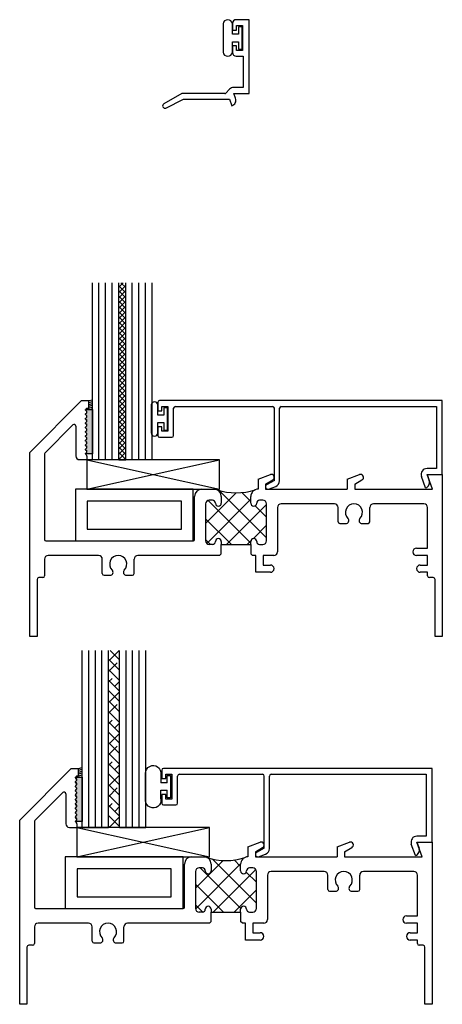
# Model space of a CAD drawing. Extents: x 7.8 to 23.9, y 4.4 to 18.4.
# Drawn here: x 19.8 to 23.4, y 4.4 to 12.7 of the extents above; entities that cross this region are included whole.
import ezdxf

# ---------------------------------------------------------------- set-up
doc = ezdxf.new("R2010")
doc.units = 0
doc.header["$LTSCALE"] = 0.3
doc.header["$MEASUREMENT"] = 0
doc.layers.get('0').update_dxf_attribs({"linetype": 'CONTINUOUS'})
for name, color, linetype in [('B60027$0$THERMAL', 3, 'CONTINUOUS'), ('E680027$0$EXT_FRAME', 5, 'CONTINUOUS'), ('e680094$0$EXT_BEAD', 1, 'CONTINUOUS'), ('E680095$0$EXT_BEAD', 1, 'CONTINUOUS'), ('e680096$0$EXT_BEAD', 1, 'CONTINUOUS'), ('G08_Lami$0$GLASS', 86, 'CONTINUOUS'), ('GLASS', 86, 'CONTINUOUS'), ('HARD_SEAL', 7, 'CONTINUOUS'), ('SETTING_BLOCK', 86, 'CONTINUOUS')]:
    doc.layers.add(name, color=color, linetype=linetype)

# ---------------------------------------------------------------- blocks, each defined once
blk = doc.blocks.new('e680094')
at = {"layer": 'e680094$0$EXT_BEAD'}
for p, q in [((-0.141, 0.593), (-0.141, 0.5375)), ((0, 0.625), (-0.109, 0.625)), ((0, 0), (0, 0.625)), ((-0.141, 0.5375), (-0.106, 0.5375)), ((-0.106, 0.575), (-0.056, 0.575)), ((-0.106, 0.5375), (-0.106, 0.575)), ((-0.056, 0.575), (-0.056, 0.365)), ((-0.141, 0.4025), (-0.141, 0.347)), ((-0.106, 0.4025), (-0.141, 0.4025)), ((-0.106, 0.365), (-0.106, 0.4025)), ((-0.056, 0.365), (-0.106, 0.365)), ((-0.109, 0.315), (-0.05, 0.315)), ((-0.05, 0.315), (-0.05, 0.05)), ((-0.1978, 0.0029), (-0.1653, 0.0354)), ((-0.05, 0.05), (-0.13, 0.05)), ((-0.115, -0.0411), (-0.13, 0)), ((-0.13, 0), (0, 0)), ((-0.5698, 0), (-0.7238, -0.0889)), ((-0.7076, -0.1238), (-0.5564, -0.05)), ((-0.2049, 0), (-0.5698, 0)), ((-0.5564, -0.05), (-0.165, -0.05)), ((-0.165, -0.05), (-0.145, -0.105))]:
    blk.add_line(p, q, dxfattribs=at)
for centre, radius, start, end in [((-0.109, 0.593), 0.032, 90, 180), ((-0.109, 0.347), 0.032, 180, 270), ((-0.2049, 0.01), 0.01, 270, 315), ((-0.13, 0), 0.05, 90, 135), ((-0.1621, -0.058), 0.05, 289.99688, 20), ((-0.7142, -0.1057), 0.0193, 120, 290)]:
    blk.add_arc(centre, radius, start, end, dxfattribs=at)
blk = doc.blocks.new('E680095')
at = {"layer": 'E680095$0$EXT_BEAD'}
for p, q in [((-2.285, 0.61), (-2.285, 0.5375)), ((0.13, 0.625), (-2.27, 0.625)), ((0.13, 0), (0.13, 0.625)), ((-2.285, 0.5375), (-2.25, 0.5375)), ((-2.25, 0.575), (-2.2, 0.575)), ((-2.25, 0.5375), (-2.25, 0.575)), ((-2.2, 0.575), (-2.2, 0.365)), ((-2.15, 0.3306), (-2.15, 0.56)), ((-2.135, 0.575), (-1.31, 0.575)), ((-1.295, -0.0509), (-1.295, 0.56)), ((-1.251, -0.0548), (-1.251, 0.56)), ((-1.236, 0.575), (0.08, 0.575)), ((0.08, 0.575), (0.08, 0.05)), ((-2.285, 0.4025), (-2.285, 0.33)), ((-2.25, 0.4025), (-2.285, 0.4025)), ((-2.25, 0.365), (-2.25, 0.4025)), ((-2.2, 0.365), (-2.25, 0.365)), ((-2.27, 0.315), (-2.1656, 0.315)), ((0.08, 0.05), (0, 0.05)), ((0, 0), (0.13, 0)), ((0, 0), (0.0185, -0.0509)), ((-1.295, -0.0509), (-1.3608, -0.0889)), ((-0.0114, -0.115), (-0.047, -0.0171)), ((-1.3446, -0.1238), (-1.2839, -0.1018))]:
    blk.add_line(p, q, dxfattribs=at)
for centre, radius, start, end in [((-2.27, 0.61), 0.015, 90, 180), ((-2.135, 0.56), 0.015, 90, 180), ((-1.31, 0.56), 0.015, 360, 90), ((-1.236, 0.56), 0.015, 90, 180), ((-2.27, 0.33), 0.015, 180, 270), ((-2.1656, 0.3306), 0.0156, 270, 0), ((0, 0), 0.05, 90, 200.00218), ((-1.301, -0.0548), 0.05, 290, 360), ((-0.0285, -0.068), 0.05, 289.99688, 19.99811), ((-1.3512, -0.1057), 0.0193, 120, 290)]:
    blk.add_arc(centre, radius, start, end, dxfattribs=at)
blk = doc.blocks.new('B680095')
blk.add_blockref('E680095', (0, 0))
blk = doc.blocks.new('BULB')
at = {"layer": 'HARD_SEAL'}
blk.add_lwpolyline([(-0.085, -0.119), (-0.085, -0.0315), (-0.033, -0.0315), (-0.033, -0.0946), (-0.003, -0.0946), (-0.003, 0.0946), (-0.033, 0.0946), (-0.033, 0.0315), (-0.085, 0.0315), (-0.085, 0.119, 0.893246), (-0.165, 0.119), (-0.165, -0.119, 0.900288)], format="xyb", close=True, dxfattribs=at)
blk = doc.blocks.new('E680027')
at = {"layer": 'E680027$0$EXT_FRAME'}
for p, q in [((0.438, 2), (0, 1.562)), ((0.438, 2), (0.5, 2)), ((0.4753, 1.9273), (0.485, 1.937)), ((0.485, 1.937), (0.5, 1.937)), ((0.5, 1.937), (0.5, 2)), ((0.4753, 1.916), (0.4827, 1.9087)), ((0.4753, 1.8901), (0.4827, 1.8974)), ((0.4753, 1.8788), (0.4827, 1.8715)), ((0.4753, 1.8528), (0.4827, 1.8601)), ((0.4753, 1.8415), (0.4827, 1.8342)), ((0.3654, 1.7945), (0.1294, 1.5585)), ((0.391, 1.7839), (0.391, 1.531)), ((0.4753, 1.8156), (0.4827, 1.8229)), ((0.4753, 1.8043), (0.4827, 1.797)), ((0.4753, 1.7783), (0.4827, 1.7856)), ((0.4753, 1.767), (0.4827, 1.7597)), ((0.4753, 1.7411), (0.4827, 1.7484)), ((0.4753, 1.7298), (0.4827, 1.7224)), ((0.4753, 1.7038), (0.4827, 1.7111)), ((0.4753, 1.6925), (0.4827, 1.6852)), ((0.4753, 1.6666), (0.4827, 1.6739)), ((0.4753, 1.6552), (0.4827, 1.6479)), ((0.4753, 1.6293), (0.4827, 1.6366)), ((0.4753, 1.618), (0.4827, 1.6107)), ((0.4753, 1.592), (0.4827, 1.5994)), ((0, 0), (0, 1.562)), ((0.125, 1.5479), (0.125, 0.822)), ((0.4753, 1.5807), (0.4827, 1.5734)), ((0.4753, 1.5548), (0.4827, 1.5621)), ((0.4753, 1.5435), (0.4827, 1.5362)), ((0.485, 1.5305), (0.485, 1.5)), ((0.422, 1.5), (0.485, 1.5)), ((1.937, 1.3357), (2.0409, 1.3735)), ((1.937, 1.3357), (1.937, 1.25)), ((2.694, 1.3357), (2.7979, 1.3735)), ((2.694, 1.3357), (2.694, 1.25)), ((3.4155, 1.25), (3.37, 1.375)), ((3.37, 1.375), (3.5, 1.375)), ((3.5, 1.375), (3.5, 0)), ((1.9995, 1.2923), (2.0607, 1.3277)), ((1.9995, 1.2923), (1.9995, 1.25)), ((2.7565, 1.2923), (2.8177, 1.3277)), ((2.7565, 1.2923), (2.7565, 1.25)), ((1.398, 0.822), (1.398, 1.188)), ((1.46, 1.25), (1.563, 1.25)), ((1.625, 1.188), (1.625, 1.131)), ((1.875, 1.131), (1.875, 1.188)), ((1.9995, 1.25), (2.694, 1.25)), ((2.7565, 1.25), (3.4155, 1.25)), ((1.492, 1.125), (1.492, 0.812)), ((1.55, 1.156), (1.523, 1.156)), ((1.977, 1.156), (1.95, 1.156)), ((2.008, 0.812), (2.008, 1.125)), ((2.102, 1.094), (2.102, 0.718)), ((2.584, 1.125), (2.133, 1.125)), ((2.615, 0.9737), (2.615, 1.094)), ((2.885, 0.9737), (2.885, 1.094)), ((3.344, 1.125), (2.916, 1.125)), ((3.375, 0.749), (3.375, 1.094)), ((2.63, 0.9587), (2.681, 0.9587)), ((2.819, 0.9587), (2.87, 0.9587)), ((0.135, 0.812), (1.388, 0.812)), ((1.55, 0.781), (1.523, 0.781)), ((1.625, 0.806), (1.625, 0.781)), ((1.625, 0.781), (1.875, 0.781)), ((1.875, 0.781), (1.875, 0.806)), ((1.95, 0.781), (1.977, 0.781)), ((0.584, 0.687), (0.156, 0.687)), ((1.61, 0.687), (0.916, 0.687)), ((1.625, 0.702), (1.61, 0.687)), ((1.89, 0.687), (1.875, 0.702)), ((1.917, 0.687), (1.89, 0.687)), ((1.917, 0.545), (1.917, 0.687)), ((2.071, 0.687), (1.979, 0.687)), ((1.979, 0.687), (1.979, 0.607)), ((3.281, 0.749), (3.375, 0.749)), ((3.375, 0.687), (3.281, 0.687)), ((3.375, 0.607), (3.375, 0.687)), ((0.125, 0.656), (0.125, 0.515)), ((0.615, 0.5357), (0.615, 0.656)), ((0.885, 0.5357), (0.885, 0.656)), ((1.979, 0.607), (2.041, 0.607)), ((3.313, 0.607), (3.375, 0.607)), ((0.63, 0.5207), (0.681, 0.5207)), ((0.819, 0.5207), (0.87, 0.5207)), ((2.041, 0.545), (1.917, 0.545)), ((3.375, 0.545), (3.313, 0.545)), ((3.375, 0.515), (3.375, 0.545)), ((0.062, 0.485), (0.062, 0)), ((0.11, 0.5), (0.077, 0.5)), ((3.423, 0.5), (3.39, 0.5)), ((3.438, 0), (3.438, 0.485)), ((0.062, 0), (0, 0)), ((3.5, 0), (3.438, 0))]:
    blk.add_line(p, q, dxfattribs=at)
for centre, radius, start, end in [((0.481, 1.9217), 0.008, 135, 225), ((0.481, 1.8844), 0.008, 135, 225), ((0.481, 1.8472), 0.008, 135, 225), ((0.477, 1.9031), 0.008, 315, 45), ((0.477, 1.8658), 0.008, 315, 45), ((0.376, 1.7839), 0.015, 0, 135), ((0.481, 1.8099), 0.008, 135, 225), ((0.481, 1.7727), 0.008, 135, 225), ((0.477, 1.8285), 0.008, 315, 45), ((0.477, 1.7913), 0.008, 315, 45), ((0.477, 1.754), 0.008, 315, 45), ((0.481, 1.7354), 0.008, 135, 225), ((0.481, 1.6982), 0.008, 135, 225), ((0.477, 1.7168), 0.008, 315, 45), ((0.477, 1.6795), 0.008, 315, 45), ((0.481, 1.6609), 0.008, 135, 225), ((0.481, 1.6236), 0.008, 135, 225), ((0.481, 1.5864), 0.008, 135, 225), ((0.477, 1.6423), 0.008, 315, 45), ((0.477, 1.605), 0.008, 315, 45), ((0.14, 1.5479), 0.015, 135, 180), ((0.422, 1.531), 0.031, 180, 270), ((0.481, 1.5491), 0.008, 135, 225), ((0.477, 1.5678), 0.008, 315, 45), ((0.477, 1.5305), 0.008, 0, 45), ((2.0495, 1.35), 0.025, 296.67507, 110), ((2.8065, 1.35), 0.025, 296.67507, 110), ((1.46, 1.188), 0.062, 90, 180), ((1.563, 1.188), 0.062, 0, 90), ((1.937, 1.188), 0.062, 89.99997, 180), ((1.523, 1.125), 0.031, 90, 180), ((1.55, 1.131), 0.025, 360, 90), ((1.6, 1.131), 0.025, 180, 270), ((1.6, 1.131), 0.025, 270, 360), ((1.9, 1.131), 0.025, 180, 270), ((1.9, 1.131), 0.025, 270, 0), ((1.95, 1.131), 0.025, 90, 180), ((1.977, 1.125), 0.031, 360, 90), ((2.133, 1.094), 0.031, 90, 180), ((2.584, 1.094), 0.031, 0, 90), ((2.75, 1.053), 0.0725, 314.92897, 225.07103), ((2.916, 1.094), 0.031, 90, 180), ((3.344, 1.094), 0.031, 360, 90), ((2.681, 0.9839), 0.0252, 270, 45.07103), ((2.819, 0.9839), 0.0252, 134.92897, 270), ((2.63, 0.9737), 0.015, 180, 270), ((2.87, 0.9737), 0.015, 270, 0), ((0.135, 0.822), 0.01, 180, 270), ((1.388, 0.822), 0.01, 270, 0), ((1.523, 0.812), 0.031, 180, 270), ((1.55, 0.806), 0.025, 270, 360), ((1.6, 0.806), 0.025, 90, 180), ((1.6, 0.806), 0.025, 0, 90), ((1.9, 0.806), 0.025, 90, 180), ((1.9, 0.806), 0.025, 360, 90), ((1.95, 0.806), 0.025, 180, 270), ((1.977, 0.812), 0.031, 270, 0), ((0.156, 0.656), 0.031, 90, 180), ((0.584, 0.656), 0.031, 0, 90), ((0.75, 0.615), 0.0725, 314.92897, 225.07103), ((0.916, 0.656), 0.031, 90, 180), ((2.071, 0.718), 0.031, 270, 0), ((3.281, 0.718), 0.031, 90, 270), ((2.041, 0.576), 0.031, 270, 90), ((3.313, 0.576), 0.031, 90, 270), ((0.11, 0.515), 0.015, 270, 0), ((0.63, 0.5357), 0.015, 180, 270), ((0.681, 0.5459), 0.0252, 270, 45.07103), ((0.819, 0.5459), 0.0252, 134.92897, 270), ((0.87, 0.5357), 0.015, 270, 0), ((3.39, 0.515), 0.015, 180, 270), ((0.077, 0.485), 0.015, 90, 180), ((3.423, 0.485), 0.015, 0, 90)]:
    blk.add_arc(centre, radius, start, end, dxfattribs=at)
blk = doc.blocks.new('B60027')
at = {"layer": 'B60027$0$THERMAL'}
h = blk.add_hatch(dxfattribs=at)
h.set_pattern_fill('NET', color=256, angle=45, style=0)
h.paths.add_polyline_path([(2.008, 1.125, 0.414214), (1.977, 1.156), (1.95, 1.156, 0.414214), (1.925, 1.131, -0.414214), (1.9, 1.106, -0.414214), (1.875, 1.131), (1.875, 1.188, -0.295866), (1.9117, 1.2446, -0.160642), (1.5883, 1.2446, -0.295866), (1.625, 1.188), (1.625, 1.131, -0.414214), (1.6, 1.106, -0.414214), (1.575, 1.131, 0.414214), (1.55, 1.156), (1.523, 1.156, 0.414214), (1.492, 1.125), (1.492, 0.812, 0.414214), (1.523, 0.781), (1.55, 0.781, 0.414214), (1.575, 0.806, -0.414214), (1.6, 0.831, -0.414214), (1.625, 0.806), (1.625, 0.781), (1.875, 0.781), (1.875, 0.793), (1.875, 0.806, -0.414214), (1.9, 0.831, -0.414214), (1.925, 0.806, 0.414214), (1.95, 0.781), (1.977, 0.781, 0.414214), (2.008, 0.812)])
for p, q in [((1.625, 0.702), (1.625, 0.781)), ((1.875, 0.781), (1.875, 0.702))]:
    blk.add_line(p, q, dxfattribs=at)
blk.add_arc((1.75, 1.7349), 0.5163, 251.7477, 288.2523, dxfattribs=at)
blk.add_blockref('E680027', (0, 0))
blk = doc.blocks.new('G09_Lami')
at = {"layer": 'GLASS'}
h = blk.add_hatch(dxfattribs=at)
h.set_pattern_fill('ANSI38', color=256, scale=0.5, style=0)
h.set_pattern_definition([(45, (-6.63271, -1.92966), (-0.04419417, 0.04419417), []), (135, (-6.63271, -1.92966), (-0.1325825, 0.04419417), [0.15625, -0.09375])])
h.paths.add_polyline_path([(0.316, 1.5), (0.223, 1.5), (0.223, 0), (0.316, 0)])
for p, q in [((0, 0), (0, 1.5)), ((0.05575, 0), (0.05575, 1.5)), ((0.1115, 0), (0.1115, 1.5)), ((0.16725, 0), (0.16725, 1.5)), ((0.223, 0), (0.223, 1.5)), ((0.316, 0), (0.316, 1.5)), ((0.37175, 0), (0.37175, 1.5)), ((0.4275, 0), (0.4275, 1.5)), ((0.48325, 0), (0.48325, 1.5)), ((0.539, 0), (0.539, 1.5)), ((0.05575, 0), (0, 0)), ((0.1115, 0), (0.05575, 0)), ((0.16725, 0), (0.1115, 0)), ((0.223, 0), (0.16725, 0)), ((0.223, 0), (0.316, 0)), ((0.37175, 0), (0.316, 0)), ((0.4275, 0), (0.37175, 0)), ((0.48325, 0), (0.4275, 0)), ((0.539, 0), (0.48325, 0))]:
    blk.add_line(p, q, dxfattribs=at)
blk = doc.blocks.new('BULB_681A')
at = {"layer": 'HARD_SEAL'}
for p, q in [((-0.222, 0.2237), (-0.222, -0.0089)), ((-0.092, 0.2096), (-0.092, 0.1361)), ((-0.04, 0.1992), (-0.04, 0.1361)), ((-0.01, 0.1992), (-0.04, 0.1992)), ((-0.01, 0.01), (-0.01, 0.1992)), ((-0.092, 0.1361), (-0.04, 0.1361)), ((-0.092, -0.0004), (-0.092, 0.0731)), ((-0.04, 0.0731), (-0.092, 0.0731)), ((-0.04, 0.0731), (-0.04, 0.01)), ((-0.04, 0.01), (-0.01, 0.01))]:
    blk.add_line(p, q, dxfattribs=at)
for centre, radius, start, end in [((-0.1566, 0.22), 0.0655, 350.8167, 176.75294), ((-0.1567, -0.0088), 0.0653, 180.07137, 7.35676)]:
    blk.add_arc(centre, radius, start, end, dxfattribs=at)
blk = doc.blocks.new('e680096')
at = {"layer": 'e680096$0$EXT_BEAD'}
for p, q in [((-2.165, 0.61), (-2.165, 0.5375)), ((0.13, 0.625), (-2.15, 0.625)), ((0.13, 0), (0.13, 0.625)), ((-2.165, 0.5375), (-2.13, 0.5375)), ((-2.13, 0.575), (-2.08, 0.575)), ((-2.13, 0.5375), (-2.13, 0.575)), ((-2.08, 0.575), (-2.08, 0.365)), ((-2.03, 0.3306), (-2.03, 0.56)), ((-2.015, 0.575), (-1.31, 0.575)), ((-1.295, -0.0509), (-1.295, 0.56)), ((-1.251, -0.0548), (-1.251, 0.56)), ((-1.236, 0.575), (0.08, 0.575)), ((0.08, 0.575), (0.08, 0.05)), ((-2.165, 0.4025), (-2.165, 0.33)), ((-2.13, 0.4025), (-2.165, 0.4025)), ((-2.13, 0.365), (-2.13, 0.4025)), ((-2.08, 0.365), (-2.13, 0.365)), ((-2.15, 0.315), (-2.0456, 0.315)), ((0.08, 0.05), (0, 0.05)), ((0, 0), (0.13, 0)), ((0, 0), (0.0185, -0.0509)), ((-1.295, -0.0509), (-1.3608, -0.0889)), ((-0.0114, -0.115), (-0.047, -0.0171)), ((-1.3446, -0.1238), (-1.2839, -0.1018))]:
    blk.add_line(p, q, dxfattribs=at)
for centre, radius, start, end in [((-2.15, 0.61), 0.015, 90, 180), ((-2.015, 0.56), 0.015, 90, 180), ((-1.31, 0.56), 0.015, 360, 90), ((-1.236, 0.56), 0.015, 90, 180), ((-2.15, 0.33), 0.015, 180, 270), ((-2.0456, 0.3306), 0.0156, 270, 0), ((0, 0), 0.05, 90, 200.00218), ((-1.301, -0.0548), 0.05, 290, 360), ((-0.0285, -0.068), 0.05, 289.99688, 19.99811), ((-1.3512, -0.1057), 0.0193, 120, 290)]:
    blk.add_arc(centre, radius, start, end, dxfattribs=at)
blk = doc.blocks.new('b680096')
blk.add_blockref('e680096', (0, 0))
blk = doc.blocks.new('G08_Lami$0$GLASS_04')
at = {"layer": 'G08_Lami$0$GLASS'}
for p, q in [((0, 0), (0, 1.5)), ((0.05575, 0), (0.05575, 1.5)), ((0.1115, 0), (0.1115, 1.5)), ((0.16725, 0), (0.16725, 1.5)), ((0.223, 0), (0.223, 1.5)), ((0.05575, 0), (0, 0)), ((0.1115, 0), (0.05575, 0)), ((0.16725, 0), (0.1115, 0)), ((0.223, 0), (0.16725, 0))]:
    blk.add_line(p, q, dxfattribs=at)
blk = doc.blocks.new('G08_Lami')
at = {"layer": 'G08_Lami$0$GLASS'}
h = blk.add_hatch(dxfattribs=at)
h.set_pattern_fill('ANSI37', color=256, scale=0.25, style=0)
h.paths.add_polyline_path([(0.283, 1.5), (0.223, 1.5), (0.223, 0), (0.283, 0)])
blk.add_line((0.223, 0), (0.283, 0), dxfattribs=at)
for p in [(0, 0), (0.283, 0)]:
    blk.add_blockref('G08_Lami$0$GLASS_04', p)

msp = doc.modelspace()

# ---------------------------------------------------------------- hatches: boundary and pattern name
at = {"layer": 'HARD_SEAL'}
for points in [[(20.4088, 9.4307), (20.3512, 9.4307, 0.281303), (20.3532, 9.4226), (20.3605, 9.4153, -0.414214), (20.3605, 9.4039), (20.3532, 9.3966, 0.414214), (20.3532, 9.3853), (20.3605, 9.378, -0.414214), (20.3605, 9.3667), (20.3532, 9.3594, 0.414214), (20.3532, 9.3481), (20.3605, 9.3407, -0.414214), (20.3605, 9.3294), (20.3532, 9.3221, 0.414214), (20.3532, 9.3108), (20.3605, 9.3035, -0.414214), (20.3605, 9.2922), (20.3532, 9.2849, 0.414214), (20.3532, 9.2735), (20.3605, 9.2662, -0.414214), (20.3605, 9.2549), (20.3532, 9.2476, 0.414214), (20.3532, 9.2363), (20.3605, 9.229, -0.414214), (20.3605, 9.2177), (20.3532, 9.2104, 0.414214), (20.3532, 9.199), (20.3605, 9.1917, -0.414214), (20.3605, 9.1804), (20.3532, 9.1731, 0.414214), (20.3532, 9.1618), (20.3605, 9.1545, -0.414214), (20.3605, 9.1432), (20.3532, 9.1358, 0.414214), (20.3532, 9.1245), (20.3605, 9.1172, -0.414214), (20.3605, 9.1059), (20.3532, 9.0986, 0.414214), (20.3532, 9.0873), (20.3605, 9.08, -0.414214), (20.3605, 9.0686), (20.3532, 9.0613, 0.198912), (20.3508, 9.0557), (20.4088, 9.0557)], [(20.3228, 6.3143), (20.2652, 6.3143, 0.281303), (20.2672, 6.3061), (20.2801, 6.2932), (20.2672, 6.2802, 0.414214), (20.2672, 6.2689), (20.2801, 6.2559), (20.2672, 6.243, 0.414214), (20.2672, 6.2316), (20.2801, 6.2187), (20.2672, 6.2057, 0.414214), (20.2672, 6.1944), (20.2801, 6.1814), (20.2672, 6.1684, 0.414214), (20.2672, 6.1571), (20.2801, 6.1442), (20.2672, 6.1312, 0.414214), (20.2672, 6.1199), (20.2801, 6.1069), (20.2672, 6.0939, 0.414214), (20.2672, 6.0826), (20.2801, 6.0696), (20.2672, 6.0567, 0.414214), (20.2672, 6.0454), (20.2801, 6.0324), (20.2672, 6.0194, 0.414214), (20.2672, 6.0081), (20.2801, 5.9951), (20.2672, 5.9822, 0.414214), (20.2672, 5.9709), (20.2801, 5.9579), (20.2672, 5.9449, 0.198912), (20.2648, 5.9393), (20.3228, 5.9393)]]:
    msp.add_hatch(color=256, dxfattribs=at).paths.add_polyline_path(points)

# ---------------------------------------------------------------- linework, layer by layer
for p, q in [((20.3778, 9.5065), (20.4088, 9.5148)), ((20.3574, 9.438), (20.4088, 9.4518)), ((20.3778, 9.4909), (20.4088, 9.4992)), ((20.3778, 9.475), (20.4088, 9.4833)), ((20.3778, 9.4594), (20.4088, 9.4677)), ((20.3891, 9.4307), (20.4088, 9.436)), ((20.2918, 6.3901), (20.3228, 6.3984)), ((20.2918, 6.3745), (20.3228, 6.3828)), ((20.2918, 6.3586), (20.3228, 6.3669)), ((20.2918, 6.343), (20.3228, 6.3513)), ((20.2713, 6.3216), (20.3228, 6.3354)), ((20.3031, 6.3143), (20.3228, 6.3195))]:
    msp.add_line(p, q, dxfattribs=at)
for points in [[(20.4088, 9.0557), (20.3508, 9.0557, -0.198912), (20.3532, 9.0613), (20.3605, 9.0686, 0.414214), (20.3605, 9.08), (20.3532, 9.0873, -0.414214), (20.3532, 9.0986), (20.3605, 9.1059, 0.414214), (20.3605, 9.1172), (20.3532, 9.1245, -0.414214), (20.3532, 9.1358), (20.3605, 9.1432, 0.414214), (20.3605, 9.1545), (20.3532, 9.1618, -0.414214), (20.3532, 9.1731), (20.3605, 9.1804, 0.414214), (20.3605, 9.1917), (20.3532, 9.199, -0.414214), (20.3532, 9.2104), (20.3605, 9.2177, 0.414214), (20.3605, 9.229), (20.3532, 9.2363, -0.414214), (20.3532, 9.2476), (20.3605, 9.2549, 0.414214), (20.3605, 9.2662), (20.3532, 9.2735, -0.414214), (20.3532, 9.2849), (20.3605, 9.2922, 0.414214), (20.3605, 9.3035), (20.3532, 9.3108, -0.414214), (20.3532, 9.3221), (20.3605, 9.3294, 0.414214), (20.3605, 9.3407), (20.3532, 9.3481, -0.414214), (20.3532, 9.3594), (20.3605, 9.3667, 0.414214), (20.3605, 9.378), (20.3532, 9.3853, -0.414214), (20.3532, 9.3966), (20.3605, 9.4039, 0.414214), (20.3605, 9.4153), (20.3532, 9.4226, -0.281303), (20.3512, 9.4307), (20.4088, 9.4307)], [(20.9629, 9.2326), (20.9629, 9.32), (21.0149, 9.32), (21.0149, 9.2569), (21.0449, 9.2569), (21.0449, 9.4461), (21.0149, 9.4461), (21.0149, 9.383), (20.9629, 9.383), (20.9629, 9.4705, 0.926018), (20.9088, 9.4705), (20.9088, 9.2326, 0.960901)], [(20.3228, 5.9393), (20.2648, 5.9393, -0.198912), (20.2672, 5.9449), (20.2745, 5.9522, 0.414214), (20.2745, 5.9635), (20.2672, 5.9709, -0.414214), (20.2672, 5.9822), (20.2745, 5.9895, 0.414214), (20.2745, 6.0008), (20.2672, 6.0081, -0.414214), (20.2672, 6.0194), (20.2745, 6.0267, 0.414214), (20.2745, 6.0381), (20.2672, 6.0454, -0.414214), (20.2672, 6.0567), (20.2745, 6.064, 0.414214), (20.2745, 6.0753), (20.2672, 6.0826, -0.414214), (20.2672, 6.0939), (20.2745, 6.1012, 0.414214), (20.2745, 6.1126), (20.2672, 6.1199, -0.414214), (20.2672, 6.1312), (20.2745, 6.1385, 0.414214), (20.2745, 6.1498), (20.2672, 6.1571, -0.414214), (20.2672, 6.1684), (20.2745, 6.1758, 0.414214), (20.2745, 6.1871), (20.2672, 6.1944, -0.414214), (20.2672, 6.2057), (20.2745, 6.213, 0.414214), (20.2745, 6.2243), (20.2672, 6.2316, -0.414214), (20.2672, 6.243), (20.2745, 6.2503, 0.414214), (20.2745, 6.2616), (20.2672, 6.2689, -0.414214), (20.2672, 6.2802), (20.2745, 6.2875, 0.414214), (20.2745, 6.2988), (20.2672, 6.3061, -0.281303), (20.2652, 6.3143), (20.3228, 6.3143)]]:
    msp.add_lwpolyline(points, format="xyb", close=True, dxfattribs=at)
for points in [[(20.2643, 8.3185), (21.2643, 8.3185), (21.2643, 8.756), (20.2643, 8.756)], [(20.3643, 8.4185), (21.1643, 8.4185), (21.1643, 8.656), (20.3643, 8.656)], [(20.1783, 5.2021), (21.1783, 5.2021), (21.1783, 5.6396), (20.1783, 5.6396)], [(20.2783, 5.3021), (21.0783, 5.3021), (21.0783, 5.5396), (20.2783, 5.5396)]]:
    msp.add_lwpolyline(points, close=True, dxfattribs=at)
at = {"layer": 'SETTING_BLOCK'}
for p, q in [((20.3628, 9.006), (21.4878, 8.756)), ((20.3628, 8.756), (21.4878, 9.006)), ((21.4878, 9.006), (20.3628, 9.006)), ((20.3628, 9.006), (20.3628, 8.756)), ((21.4878, 8.756), (21.4878, 9.006)), ((20.3628, 8.756), (21.4878, 8.756)), ((20.2768, 5.8896), (21.4018, 5.6396)), ((20.2768, 5.6396), (21.4018, 5.8896)), ((21.4018, 5.8896), (20.2768, 5.8896)), ((20.2768, 5.8896), (20.2768, 5.6396)), ((21.4018, 5.6396), (21.4018, 5.8896)), ((20.2768, 5.6396), (21.4018, 5.6396))]:
    msp.add_line(p, q, dxfattribs=at)

# ---------------------------------------------------------------- block references
for name, p in [('e680094', (21.7382, 12.1105)), ('BULB', (21.6822, 12.5805)), ('G08_Lami', (20.4088, 9.006)), ('B60027', (19.8778, 7.5065)), ('B680095', (23.2478, 8.8815)), ('B60027', (19.7918, 4.3901)), ('b680096', (23.1618, 5.7651))]:
    msp.add_blockref(name, p)
at = {"extrusion": (0, 0, -1), "zscale": -1}
msp.add_blockref('G09_Lami', (-20.8618, 5.8901), dxfattribs=at)
at = {"extrusion": (0, 0, -1), "zscale": -1, "rotation": 180}
msp.add_blockref('BULB_681A', (-21.0819, 6.3401), dxfattribs=at)

doc.saveas('drawing.dxf')
